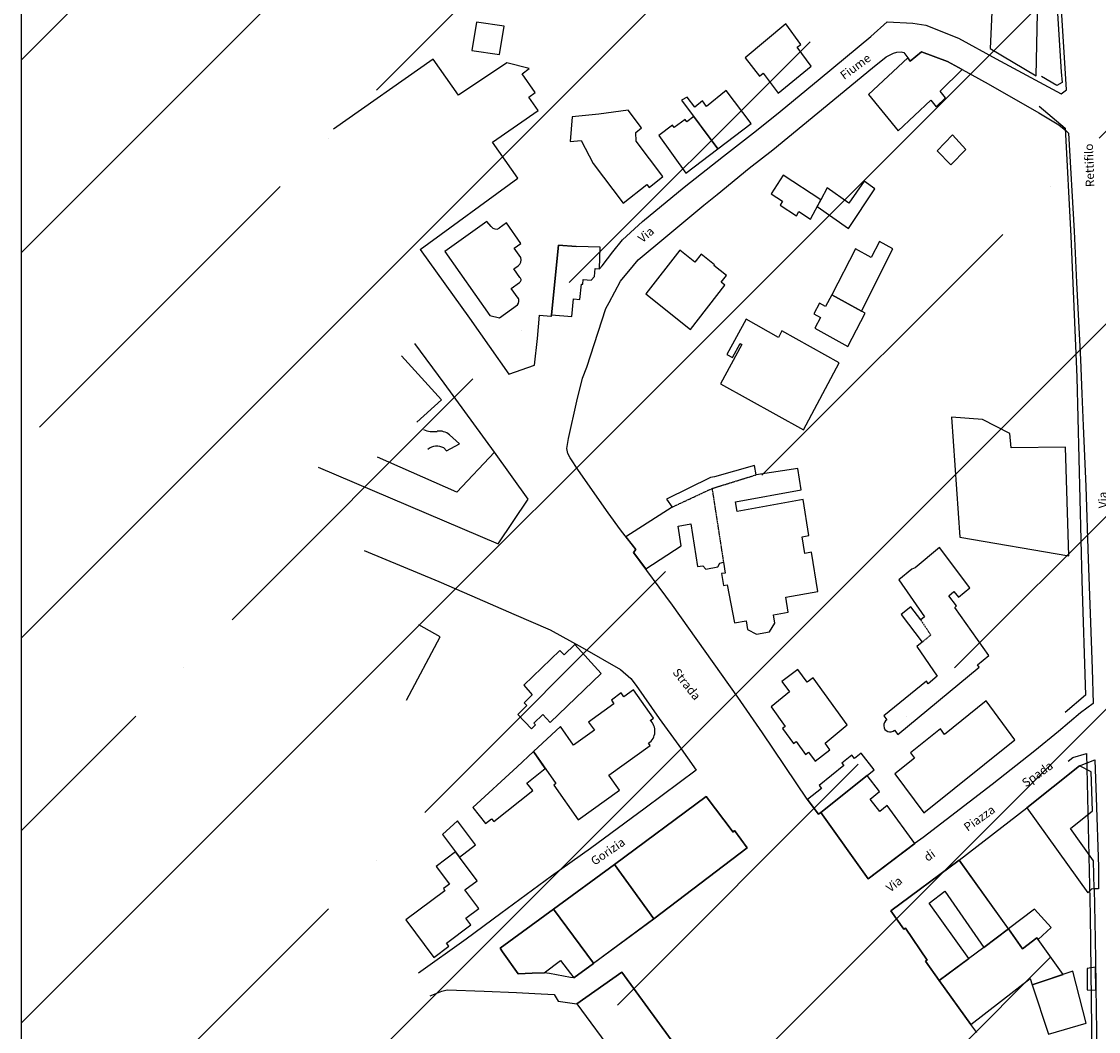
# Model space of a CAD drawing. Units: millimetres. Extents: x 345561 to 365857, y 4624187 to 4633969.
# Drawn here: x 356303 to 357150, y 4629311 to 4630105 of the extents above; entities that cross this region are included whole.
import ezdxf

# ---------------------------------------------------------------- set-up
doc = ezdxf.new("R2010")
doc.units = ezdxf.units.MM
doc.linetypes.add('DASHED', pattern=[0.75, 0.5, -0.25])
for name, color, linetype in [('G_FABBRICATI', 250, 'Continuous'), ('G_STRADE', 5, 'Continuous'), ('recettori sensibili', 84, 'Continuous'), ('T_STRADE_ACQUE', 1, 'Continuous')]:
    doc.layers.add(name, color=color, linetype=linetype)
doc.styles.add('ROMANTIC', font='romantic.ttf')

msp = doc.modelspace()

# ---------------------------------------------------------------- hatches: boundary and pattern name
at = {"layer": 'recettori sensibili'}
h = msp.add_hatch(dxfattribs=at)
h.set_pattern_fill('ANSI35', color=1, scale=33.75, style=0)
h.set_pattern_definition([(45, (-247501.31, -3179694.23), (-151.541822, 151.541822), []), (45, (-247349.77, -3179694.23), (-151.541822, 151.541822), [267.890625, -53.578125, 0, -53.578125])])
h.paths.add_polyline_path([(356303.13, 4630959.5), (357927.44, 4630959.5), (357927.44, 4628406.38), (356303.13, 4628406.38)])

# ---------------------------------------------------------------- linework, layer by layer
at = {"layer": 'G_FABBRICATI'}
for p, q in [((357101.16, 4630062.67), (357102.88, 4630144.73)), ((357067.52, 4630134.4), (357064.97, 4630084.21)), ((356661.13, 4630104.98), (356657.46, 4630082.65)), ((356682.7, 4630101.81), (356661.13, 4630104.98)), ((356679.04, 4630079.46), (356682.7, 4630101.81)), ((356904.28, 4630103.6), (356872.23, 4630076.85)), ((356916.18, 4630087.52), (356904.28, 4630103.6)), ((356657.46, 4630082.65), (356679.04, 4630079.46)), ((356913.33, 4630085.18), (356916.18, 4630087.52)), ((356924.32, 4630070.31), (356913.33, 4630085.18)), ((357011.03, 4630081.75), (357002.08, 4630074.34)), ((357031.56, 4630073.89), (357011.03, 4630081.75)), ((357064.97, 4630084.21), (357101.16, 4630062.67)), ((356627.02, 4630075.78), (356548.48, 4630020.75)), ((356646.82, 4630047.62), (356627.02, 4630075.78)), ((356684.76, 4630073.03), (356646.82, 4630047.62)), ((356702.5, 4630068.39), (356684.76, 4630073.03)), ((356872.23, 4630076.85), (356883.6, 4630062.56)), ((357000.27, 4630076.91), (356969.46, 4630048.11)), ((357002.08, 4630074.34), (357000.27, 4630076.91)), ((357043.08, 4630067.76), (357031.56, 4630073.89)), ((356696.86, 4630064.36), (356702.5, 4630068.39)), ((356707.22, 4630049.57), (356696.86, 4630064.36)), ((356883.6, 4630062.56), (356886.56, 4630064.95)), ((356886.56, 4630064.95), (356898.33, 4630049.09)), ((356898.33, 4630049.09), (356924.32, 4630070.31)), ((357025.78, 4630050.66), (357043.08, 4630067.76)), ((356702.21, 4630045.99), (356707.22, 4630049.57)), ((356709.61, 4630035.41), (356702.21, 4630045.99)), ((356826.81, 4630046.01), (356822.24, 4630043.55)), ((356832.71, 4630038.18), (356826.81, 4630046.01)), ((356857.48, 4630051.2), (356841.95, 4630038.72)), ((356876.97, 4630025.35), (356857.48, 4630051.2)), ((356969.46, 4630048.11), (356992.69, 4630019.41)), ((357029.96, 4630045.45), (357025.78, 4630050.66)), ((356822.24, 4630043.55), (356850.92, 4630005.44)), ((356838.73, 4630043), (356832.71, 4630038.18)), ((356841.95, 4630038.72), (356838.73, 4630043)), ((356992.69, 4630019.41), (357018.44, 4630043.62)), ((357018.44, 4630043.62), (357022.62, 4630038.42)), ((357022.62, 4630038.42), (357029.96, 4630045.45)), ((356673.63, 4630010.55), (356709.61, 4630035.41)), ((356736.17, 4630030.38), (356734.61, 4630011.13)), ((356757.28, 4630032.58), (356736.17, 4630030.38)), ((356780.33, 4630035.79), (356757.28, 4630032.58)), ((356790.88, 4630021.76), (356780.33, 4630035.79)), ((356831.93, 4630030.69), (356826.4, 4630026.52)), ((356850.92, 4630005.44), (356831.93, 4630030.69)), ((356786.44, 4630018.28), (356790.88, 4630021.76)), ((356815.27, 4630023.99), (356804.49, 4630015.91)), ((356816.63, 4630022.09), (356815.27, 4630023.99)), ((356825.05, 4630028.42), (356816.63, 4630022.09)), ((356826.4, 4630026.52), (356825.05, 4630028.42)), ((356850.92, 4630005.44), (356876.97, 4630025.35)), ((356734.61, 4630011.13), (356743.38, 4630011.94)), ((356743.38, 4630011.94), (356752.89, 4629993.67)), ((356786.73, 4630011.38), (356786.44, 4630018.28)), ((356804.49, 4630015.91), (356825.59, 4629986.27)), ((357035.56, 4630016.27), (357023.41, 4630003.82)), ((357045.82, 4630004.89), (357035.56, 4630016.27)), ((356693.45, 4629982.22), (356673.63, 4630010.55)), ((356807.65, 4629983.52), (356786.73, 4630011.38)), ((356825.59, 4629986.27), (356850.92, 4630005.44)), ((357023.41, 4630003.82), (357034.06, 4629992.79)), ((357034.06, 4629992.79), (357045.82, 4630004.89)), ((356752.89, 4629993.67), (356776.26, 4629962.61)), ((356616.63, 4629926.07), (356693.45, 4629982.22)), ((356796.8, 4629975.01), (356807.65, 4629983.52)), ((356902.17, 4629984.48), (356892.87, 4629969.84)), ((356931.8, 4629965.19), (356902.17, 4629984.48)), ((356965.85, 4629979.83), (356953.83, 4629962.7)), ((356974.46, 4629973.74), (356965.85, 4629979.83)), ((356776.26, 4629962.61), (356795.08, 4629977.3)), ((356795.08, 4629977.3), (356796.8, 4629975.01)), ((356892.87, 4629969.84), (356901.69, 4629964.11)), ((356936.85, 4629974.68), (356931.8, 4629965.19)), ((356953.83, 4629962.7), (356936.85, 4629974.68)), ((356953.55, 4629942.76), (356974.46, 4629973.74)), ((356901.69, 4629964.11), (356899.8, 4629961.06)), ((356899.8, 4629961.06), (356912.63, 4629952.72)), ((356923.72, 4629950.05), (356931.8, 4629965.19)), ((356931.8, 4629965.19), (356929.06, 4629960.04)), ((356912.63, 4629952.72), (356914.63, 4629955.97)), ((356914.63, 4629955.97), (356923.72, 4629950.05)), ((356929.06, 4629960.04), (356953.55, 4629942.76)), ((356669.11, 4629948.23), (356636.04, 4629924.64)), ((356672.54, 4629944.19), (356669.11, 4629948.23)), ((356684.62, 4629947.06), (356678.86, 4629942.93)), ((356695.97, 4629930.98), (356684.62, 4629947.06)), ((356690.72, 4629927.21), (356695.97, 4629930.98)), ((356695.97, 4629919.76), (356690.72, 4629927.21)), ((356720.02, 4629874.72), (356725.62, 4629929.63)), ((356725.62, 4629929.63), (356720.02, 4629874.72)), ((356725.62, 4629929.63), (356739.49, 4629928.43)), ((356739.49, 4629928.43), (356725.62, 4629929.63)), ((356758.31, 4629928), (356739.49, 4629928.43)), ((356757.64, 4629910.83), (356758.31, 4629928)), ((356978.06, 4629932.54), (356971.47, 4629919.75)), ((356988.43, 4629926.75), (356978.06, 4629932.54)), ((356636.04, 4629924.64), (356671.61, 4629874.26)), ((356821, 4629925.66), (356794.12, 4629891.2)), ((356832.89, 4629916.14), (356821, 4629925.66)), ((356837.87, 4629922.56), (356832.89, 4629916.14)), ((356848.31, 4629914.2), (356837.87, 4629922.56)), ((356959.21, 4629926.57), (356940.43, 4629890.6)), ((356971.47, 4629919.75), (356959.21, 4629926.57)), ((356963.74, 4629877.64), (356988.43, 4629926.75)), ((356690.36, 4629910.87), (356693.68, 4629913.25)), ((356695.18, 4629904.03), (356690.36, 4629910.87)), ((356753.81, 4629904.96), (356754.4, 4629911.1)), ((356754.4, 4629911.1), (356757.64, 4629910.83)), ((356847.79, 4629913.52), (356848.31, 4629914.2)), ((356857.63, 4629905.63), (356847.79, 4629913.52)), ((356744.6, 4629898.89), (356744.94, 4629902.41)), ((356744.94, 4629902.41), (356751.11, 4629901.91)), ((356751.11, 4629901.91), (356753.81, 4629904.96)), ((356853.53, 4629900.32), (356857.63, 4629905.63)), ((356688.35, 4629895.54), (356694.93, 4629900.26)), ((356693.68, 4629887.98), (356688.35, 4629895.54)), ((356742.37, 4629886.89), (356743.53, 4629898.98)), ((356743.53, 4629898.98), (356744.6, 4629898.89)), ((356829.24, 4629863.1), (356856.35, 4629898.06)), ((356856.35, 4629898.06), (356853.53, 4629900.32)), ((356736.1, 4629873.39), (356737.44, 4629887.29)), ((356737.44, 4629887.29), (356742.37, 4629886.89)), ((356794.12, 4629891.2), (356829.24, 4629863.1)), ((356940.43, 4629890.6), (356935.51, 4629881.25)), ((356940.43, 4629890.6), (356963.74, 4629877.64)), ((356966.76, 4629875.96), (356940.43, 4629890.6)), ((356679.01, 4629872.39), (356693.36, 4629882.65)), ((356930.82, 4629883.85), (356926.41, 4629875.51)), ((356935.51, 4629881.25), (356930.82, 4629883.85)), ((356671.61, 4629874.26), (356679.01, 4629872.39)), ((356720.02, 4629874.72), (356736.1, 4629873.39)), ((356873.12, 4629871.44), (356858.06, 4629843.5)), ((356898.57, 4629856.97), (356873.12, 4629871.44)), ((356926.41, 4629875.51), (356931.54, 4629872.66)), ((356931.54, 4629872.66), (356927.06, 4629864.2)), ((356953.05, 4629849.76), (356966.76, 4629875.96)), ((356901.3, 4629862.07), (356898.57, 4629856.97)), ((356946.36, 4629837.06), (356901.3, 4629862.07)), ((356927.06, 4629864.2), (356953.05, 4629849.76)), ((356869.84, 4629851.49), (356853.06, 4629820.43)), ((356862.37, 4629841.12), (356868.4, 4629852.29)), ((356868.4, 4629852.29), (356869.84, 4629851.49)), ((356633.44, 4629807.83), (356602.02, 4629842.41)), ((356858.06, 4629843.5), (356862.37, 4629841.12)), ((356918.31, 4629784.27), (356946.36, 4629837.06)), ((356853.06, 4629820.43), (356918.31, 4629784.27)), ((356614.06, 4629790.42), (356633.44, 4629807.83)), ((356614.06, 4629790.42), (356633.44, 4629807.83)), ((357059.08, 4629792.29), (357034.66, 4629794.26)), ((357034.66, 4629794.26), (357041.17, 4629699.92)), ((357080.63, 4629781.42), (357059.08, 4629792.29)), ((356647.55, 4629773.26), (356639.72, 4629780.29)), ((357081.59, 4629770.06), (357080.63, 4629781.42)), ((356635.26, 4629770.04), (356637.39, 4629767.7)), ((356637.39, 4629767.7), (356647.55, 4629773.26)), ((356675.3, 4629766.8), (356645.61, 4629735.28)), ((356701.68, 4629729.7), (356675.3, 4629766.8)), ((357124.36, 4629770.62), (357081.59, 4629770.06)), ((357127.06, 4629685.18), (357124.36, 4629770.62)), ((356645.61, 4629735.28), (356583.24, 4629762.82)), ((356536.42, 4629754.92), (356678.11, 4629694.61)), ((356879.82, 4629756.12), (356848.13, 4629747.22)), ((356880.98, 4629748.89), (356879.82, 4629756.12)), ((356913.69, 4629753.96), (356880.98, 4629748.89)), ((356916.41, 4629737.03), (356913.69, 4629753.96)), ((356845.16, 4629746.71), (356810.39, 4629729.7)), ((356848.13, 4629747.22), (356845.16, 4629746.71)), ((356864.78, 4629727.51), (356916.41, 4629737.03)), ((356678.11, 4629694.61), (356701.68, 4629729.7)), ((356810.39, 4629729.7), (356814.94, 4629723.46)), ((356865.98, 4629719.96), (356864.78, 4629727.51)), ((356917.95, 4629729.54), (356865.98, 4629719.96)), ((356922.52, 4629701.09), (356917.95, 4629729.54)), ((356814.94, 4629723.46), (356778.54, 4629700.05)), ((356819.6, 4629708.52), (356829.61, 4629710.32)), ((356822.08, 4629693), (356819.6, 4629708.52)), ((356829.61, 4629710.32), (356834.98, 4629676.67)), ((356778.54, 4629700.05), (356786.24, 4629690.04)), ((356917.19, 4629700.11), (356922.52, 4629701.09)), ((356919.29, 4629686.98), (356917.19, 4629700.11)), ((357041.17, 4629699.92), (357127.06, 4629685.18)), ((356786.24, 4629690.04), (356784.54, 4629687.79)), ((356794.12, 4629674.87), (356822.08, 4629693)), ((357025.32, 4629691.59), (357006.14, 4629675.64)), ((357049.11, 4629660.06), (357025.32, 4629691.59)), ((356784.54, 4629687.79), (356794.12, 4629674.87)), ((356924.65, 4629687.97), (356919.29, 4629686.98)), ((356929.57, 4629657.23), (356924.65, 4629687.97)), ((356834.98, 4629676.67), (356839.01, 4629677.39)), ((356839.01, 4629677.39), (356841.41, 4629674.67)), ((356841.41, 4629674.67), (356850.92, 4629676.39)), ((356850.92, 4629676.39), (356852.34, 4629679.52)), ((356852.34, 4629679.52), (356855.29, 4629680.05)), ((356855.29, 4629680.05), (356856.62, 4629671.65)), ((357003.52, 4629674.79), (356993.22, 4629666.28)), ((357006.14, 4629675.64), (357003.52, 4629674.79)), ((356856.62, 4629671.65), (356853.84, 4629671.15)), ((356853.84, 4629671.15), (356855.32, 4629661.86)), ((356993.22, 4629666.28), (357013.5, 4629637.26)), ((356855.32, 4629661.86), (356858.23, 4629662.39)), ((356858.23, 4629662.39), (356863.84, 4629632.45)), ((356904.41, 4629652.6), (356929.57, 4629657.23)), ((357032.59, 4629653.78), (357036.61, 4629657.13)), ((357036.61, 4629657.13), (357040.09, 4629652.52)), ((357040.09, 4629652.52), (357049.11, 4629660.06)), ((356906.29, 4629640.81), (356904.41, 4629652.6)), ((357038.65, 4629645.74), (357032.59, 4629653.78)), ((356894.64, 4629638.69), (356906.29, 4629640.81)), ((357002.6, 4629645.12), (356995.12, 4629638.96)), ((356995.12, 4629638.96), (357011.61, 4629617.19)), ((357010.46, 4629634.75), (357002.6, 4629645.12)), ((357037.31, 4629644.62), (357038.65, 4629645.74)), ((357064.08, 4629606.82), (357037.31, 4629644.62)), ((356632.41, 4629621.54), (356615.58, 4629630.93)), ((356863.84, 4629632.45), (356873.12, 4629634.12)), ((356873.12, 4629634.12), (356874.2, 4629627.33)), ((356891.45, 4629625.41), (356895.66, 4629632.3)), ((356895.66, 4629632.3), (356894.64, 4629638.69)), ((357013.5, 4629637.26), (357010.46, 4629634.75)), ((356874.2, 4629627.33), (356881.36, 4629623.58)), ((356881.36, 4629623.58), (356891.45, 4629625.41)), ((356605.86, 4629571.59), (356632.41, 4629621.54)), ((356738.46, 4629615.35), (356730, 4629607.2)), ((356758.96, 4629592.57), (356738.46, 4629615.35)), ((357011.61, 4629617.19), (357007.45, 4629613.75)), ((357007.45, 4629613.75), (357023.5, 4629590.4)), ((356726.65, 4629610.71), (356698.3, 4629583.46)), ((356730, 4629607.2), (356726.65, 4629610.71)), ((357055.12, 4629599.32), (357064.08, 4629606.82)), ((356992.33, 4629544.74), (357056.46, 4629597.54)), ((357056.46, 4629597.54), (357055.12, 4629599.32)), ((356719.02, 4629554.11), (356758.96, 4629592.57)), ((356913.81, 4629595.87), (356901.28, 4629586.29)), ((356921.21, 4629585.66), (356913.81, 4629595.87)), ((356925.75, 4629589.14), (356921.21, 4629585.66)), ((356952.57, 4629552.09), (356925.75, 4629589.14)), ((357023.5, 4629590.4), (357016.42, 4629584.57)), ((356698.3, 4629583.46), (356704.88, 4629575.78)), ((356784.54, 4629579.78), (356777, 4629574.33)), ((356800.22, 4629557.49), (356784.54, 4629579.78)), ((356901.28, 4629586.29), (356907.26, 4629578.06)), ((357014.97, 4629586.49), (356981.55, 4629559.18)), ((357016.42, 4629584.57), (357014.97, 4629586.49)), ((356704.88, 4629575.78), (356698.48, 4629569.63)), ((356774.91, 4629577.29), (356767.11, 4629571.66)), ((356767.11, 4629571.66), (356769.14, 4629568.78)), ((356777, 4629574.33), (356774.91, 4629577.29)), ((356907.26, 4629578.06), (356892.92, 4629566.35)), ((356700.66, 4629567.35), (356693.4, 4629560.39)), ((356698.48, 4629569.63), (356700.66, 4629567.35)), ((356769.14, 4629568.78), (356749.2, 4629554.4)), ((356892.92, 4629566.35), (356903.81, 4629550.88)), ((357062.01, 4629571.15), (357029.2, 4629544.7)), ((357084.47, 4629540.53), (357062.01, 4629571.15)), ((356693.4, 4629560.39), (356704.16, 4629549.1)), ((356706.1, 4629553.57), (356713.11, 4629560.31)), ((356713.11, 4629560.31), (356719.02, 4629554.11)), ((356749.2, 4629554.4), (356753.74, 4629547.95)), ((356797.7, 4629555.67), (356800.22, 4629557.49)), ((356981.55, 4629559.18), (356983.81, 4629556.2)), ((356704.16, 4629549.1), (356707.4, 4629552.2)), ((356727.05, 4629550.78), (356705.89, 4629531.12)), ((356707.4, 4629552.2), (356706.1, 4629553.57)), ((356737.35, 4629536.16), (356727.05, 4629550.78)), ((356753.74, 4629547.95), (356737.35, 4629536.16)), ((356903.81, 4629550.88), (356901.73, 4629549.3)), ((356901.73, 4629549.3), (356910.29, 4629537.5)), ((356935.23, 4629537.83), (356952.57, 4629552.09)), ((356989.88, 4629547.96), (356992.33, 4629544.74)), ((357026.04, 4629548.99), (357002.33, 4629530.08)), ((357029.2, 4629544.7), (357026.04, 4629548.99)), ((356797.64, 4629535.99), (356796.39, 4629537.78)), ((356910.29, 4629537.5), (356912.35, 4629539.07)), ((356912.35, 4629539.07), (356919.69, 4629528.93)), ((356939.07, 4629532.52), (356935.23, 4629537.83)), ((357012.78, 4629482.95), (357084.47, 4629540.53)), ((356705.89, 4629531.12), (356692.97, 4629519.13)), ((356705.89, 4629531.12), (356723.52, 4629506.09)), ((356715.14, 4629517.99), (356705.89, 4629531.12)), ((356765.21, 4629512.58), (356797.64, 4629535.99)), ((356919.69, 4629528.93), (356922.06, 4629530.74)), ((356922.06, 4629530.74), (356927.3, 4629523.51)), ((356927.3, 4629523.51), (356939.07, 4629532.52)), ((356963.71, 4629530.05), (356958.29, 4629525.66)), ((356973.75, 4629516.9), (356963.71, 4629530.05)), ((357002.33, 4629530.08), (357005.44, 4629525.87)), ((356956.31, 4629528.25), (356948.52, 4629521.94)), ((356948.52, 4629521.94), (356949.91, 4629520.13)), ((356958.29, 4629525.66), (356956.31, 4629528.25)), ((357005.44, 4629525.87), (356990.09, 4629513.7)), ((356692.97, 4629519.13), (356658.09, 4629487.3)), ((356700.67, 4629506.36), (356715.14, 4629517.99)), ((356773.47, 4629500.84), (356765.21, 4629512.58)), ((356949.91, 4629520.13), (356930.55, 4629504.51)), ((356968.29, 4629512.47), (356931.97, 4629483.16)), ((356931.97, 4629483.16), (356968.29, 4629512.47)), ((356968.29, 4629512.47), (356973.75, 4629516.9)), ((356978.03, 4629499.7), (356968.29, 4629512.47)), ((356990.09, 4629513.7), (357012.78, 4629482.95)), ((357135.36, 4629519.84), (357093.8, 4629486.9)), ((357144.59, 4629515.15), (357135.36, 4629519.84)), ((357145.6, 4629484.67), (357144.59, 4629515.15)), ((356705.23, 4629500.62), (356700.67, 4629506.36)), ((356723.52, 4629506.09), (356721.77, 4629504.83)), ((356721.77, 4629504.83), (356741, 4629477.49)), ((356930.55, 4629504.51), (356932.32, 4629502.18)), ((356674.61, 4629476.07), (356705.23, 4629500.62)), ((356741, 4629477.49), (356773.47, 4629500.84)), ((356841.68, 4629495.91), (356769.56, 4629442.41)), ((356862.81, 4629467.89), (356841.68, 4629495.91)), ((356932.32, 4629502.18), (356921.48, 4629493.47)), ((356970.79, 4629493.83), (356978.03, 4629499.7)), ((356658.09, 4629487.3), (356668, 4629474.5)), ((356921.48, 4629493.47), (356930.12, 4629481.83)), ((356978.23, 4629484.09), (356970.79, 4629493.83)), ((356984, 4629488.78), (356978.23, 4629484.09)), ((357005.86, 4629458.83), (356984, 4629488.78)), ((357093.8, 4629486.9), (357141.78, 4629419.94)), ((356668, 4629474.5), (356672.8, 4629478.34)), ((356672.8, 4629478.34), (356674.61, 4629476.07)), ((356930.12, 4629481.83), (356931.97, 4629483.16)), ((356931.97, 4629483.16), (356969.22, 4629431.03)), ((357128.25, 4629470.64), (357145.6, 4629484.67)), ((356646.12, 4629476.74), (356634.37, 4629465.89)), ((356660.27, 4629457.76), (356646.12, 4629476.74)), ((357146.48, 4629445.15), (357128.25, 4629470.64)), ((356634.37, 4629465.89), (356647.55, 4629448.21)), ((356863.96, 4629469.01), (356862.81, 4629467.89)), ((356873.97, 4629455.57), (356863.96, 4629469.01)), ((356647.55, 4629448.21), (356660.27, 4629457.76)), ((356800.62, 4629399.72), (356873.97, 4629455.57)), ((356969.22, 4629431.03), (357005.86, 4629458.83)), ((356644.58, 4629452.19), (356629.38, 4629440.8)), ((356647.55, 4629448.21), (356644.58, 4629452.19)), ((356661.45, 4629429.55), (356647.55, 4629448.21)), ((357040.75, 4629445.82), (356986.85, 4629405.93)), ((357040.75, 4629445.82), (357090.64, 4629376.08)), ((357079.46, 4629391.73), (357040.75, 4629445.82)), ((357146.88, 4629423.23), (357146.48, 4629445.15)), ((356629.38, 4629440.8), (356639.69, 4629426.96)), ((356769.56, 4629442.41), (356721.7, 4629407.23)), ((356769.56, 4629442.41), (356800.62, 4629399.72)), ((356800.62, 4629399.72), (356769.56, 4629442.41)), ((356651.95, 4629422.42), (356661.45, 4629429.55)), ((356636.22, 4629421.74), (356605.49, 4629398.73)), ((356639.69, 4629426.96), (356634.97, 4629423.42)), ((356634.97, 4629423.42), (356636.22, 4629421.74)), ((356662.8, 4629407.84), (356651.95, 4629422.42)), ((357017.15, 4629412.06), (357029.48, 4629421.27)), ((357029.48, 4629421.27), (357060.09, 4629377.16)), ((357141.78, 4629419.94), (357145.4, 4629423.42)), ((357145.4, 4629423.42), (357146.88, 4629423.23)), ((357048.25, 4629368.3), (357017.15, 4629412.06)), ((356652.56, 4629400.16), (356662.8, 4629407.84)), ((356721.7, 4629407.23), (356679.65, 4629376.61)), ((356721.7, 4629407.23), (356753.13, 4629364.61)), ((356753.13, 4629364.61), (356721.7, 4629407.23)), ((356986.85, 4629405.93), (356997.11, 4629391.54)), ((357099.93, 4629407.24), (357079.46, 4629391.73)), ((357113.01, 4629392.88), (357099.93, 4629407.24)), ((356605.49, 4629398.73), (356627.4, 4629369.32)), ((356637.54, 4629380.52), (356656.57, 4629394.78)), ((356656.57, 4629394.78), (356652.56, 4629400.16)), ((356753.13, 4629364.61), (356800.62, 4629399.72)), ((356997.11, 4629391.54), (356998.45, 4629392.34)), ((356998.45, 4629392.34), (357015.65, 4629367.02)), ((357060.09, 4629377.16), (357079.46, 4629391.73)), ((357079.46, 4629391.73), (357060.09, 4629377.16)), ((357079.46, 4629391.73), (357090.64, 4629376.08)), ((357090.64, 4629376.08), (357079.46, 4629391.73)), ((357102.8, 4629383.37), (357113.01, 4629392.88)), ((356627.4, 4629369.32), (356639.26, 4629378.2)), ((356639.26, 4629378.2), (356637.54, 4629380.52)), ((356679.65, 4629376.61), (356681.56, 4629373.61)), ((357060.09, 4629377.16), (357025.07, 4629351.03)), ((357090.64, 4629376.08), (357101.79, 4629384.79)), ((357101.79, 4629384.79), (357090.64, 4629376.08)), ((357101.79, 4629384.79), (357102.8, 4629383.37)), ((357102.8, 4629383.37), (357101.79, 4629384.79)), ((357122.41, 4629355.87), (357102.8, 4629383.37)), ((356681.56, 4629373.61), (356693.85, 4629356.29)), ((357025.07, 4629351.03), (357048.25, 4629368.3)), ((356714.16, 4629357.15), (356727.01, 4629366.75)), ((356727.01, 4629366.75), (356737.53, 4629353.32)), ((356737.53, 4629353.32), (356753.06, 4629364.56)), ((356753.06, 4629364.56), (356753.13, 4629364.61)), ((357015.65, 4629367.02), (357014.22, 4629366.22)), ((357014.22, 4629366.22), (357025.07, 4629351.03)), ((357141.35, 4629360.51), (357141.29, 4629343.63)), ((357148.02, 4629361.67), (357141.35, 4629360.51)), ((357148.2, 4629343.62), (357148.02, 4629361.67)), ((356693.85, 4629356.29), (356704.73, 4629356.96)), ((356704.73, 4629356.96), (356714.16, 4629357.15)), ((356775.34, 4629357.58), (356740.05, 4629332.82)), ((356861.47, 4629239.89), (356775.34, 4629357.58)), ((357025.07, 4629351.03), (357049.83, 4629316.58)), ((357049.83, 4629316.58), (357096.55, 4629352.7)), ((357096.55, 4629352.7), (357098.23, 4629347.59)), ((357130.1, 4629358.52), (357098.23, 4629347.59)), ((357098.23, 4629347.59), (357122.41, 4629355.87)), ((357140.49, 4629317.53), (357130.1, 4629358.52)), ((357098.23, 4629347.59), (357110.87, 4629308.97)), ((357141.29, 4629343.63), (357148.2, 4629343.62)), ((356740.05, 4629332.82), (356826.88, 4629214.5)), ((357110.87, 4629308.97), (357140.49, 4629317.53))]:
    msp.add_line(p, q, dxfattribs=at)
at = {"layer": 'G_FABBRICATI', "color": 3, "linetype": 'DASHED'}
for p, q in [((356846.28, 4629738.14), (356880.98, 4629748.89)), ((356814.94, 4629723.46), (356846.28, 4629738.14)), ((356846.28, 4629738.14), (356855.29, 4629680.05)), ((357010.46, 4629634.75), (357018.35, 4629622.89)), ((357018.35, 4629622.89), (357011.61, 4629617.19))]:
    msp.add_line(p, q, dxfattribs=at)
at = {"layer": 'G_FABBRICATI'}
for centre, major_axis, ratio, start_param, end_param in [((356676.38, 4629946.75), (-3.22, -3.3), 0.985193, 6.069341, 7.634319), ((356690.35, 4629918.03), (4.12, 4.24), 0.985109, 4.523424, 5.775736), ((356693.82, 4629902.21), (-1.59, -1.63), 0.985064, 1.292688, 3.273777), ((356690.08, 4629885.47), (-3.06, -3.15), 0.98531, 1.631713, 2.949859), ((356627.25, 4629801.16), (-12.93, -13.14), 0.987432, 0.341784, 0.932558), ((356631.82, 4629771.61), (-8.23, -8.37), 0.98732, 3.18043, 4.085091), ((356629.71, 4629760.34), (-7.85, -7.98), 0.987377, 3.401846, 4.605532), ((356790.05, 4629547.14), (-7.99, -8.21), 0.984786, 1.369779, 3.182954), ((356986.47, 4629551.79), (-3.57, -3.79), 0.98347, 4.443824, 7.768802)]:
    msp.add_ellipse(centre, major_axis=major_axis, ratio=ratio, start_param=start_param, end_param=end_param, dxfattribs=at)
at = {"layer": 'G_STRADE'}
for p, q in [((357113.57, 4630188.9), (357120.86, 4630065.85)), ((357125.07, 4630051.86), (357121.02, 4630119.05)), ((356971.1, 4630093.8), (356984.09, 4630105.16)), ((356984.09, 4630105.16), (357004.14, 4630104.21)), ((357004.14, 4630104.21), (357014.52, 4630102.66)), ((357014.52, 4630102.66), (357040.15, 4630092.29)), ((356931.41, 4630060.72), (356971.1, 4630093.8)), ((357040.15, 4630092.29), (357069.8, 4630076.06)), ((356983.21, 4630077.61), (356989.03, 4630080.49)), ((356989.03, 4630080.49), (356991.74, 4630081.36)), ((356991.74, 4630081.36), (356995.11, 4630081.61)), ((356995.11, 4630081.61), (356997.23, 4630081.12)), ((356997.23, 4630081.12), (357000.27, 4630076.91)), ((357002.08, 4630074.34), (357011.03, 4630081.75)), ((357011.03, 4630081.75), (357031.56, 4630073.89)), ((356972.46, 4630068.98), (356983.21, 4630077.61)), ((357000.27, 4630076.91), (357002.08, 4630074.34)), ((357031.56, 4630073.89), (357043.08, 4630067.76)), ((357069.8, 4630076.06), (357120.99, 4630048.66)), ((356929.62, 4630033.68), (356972.46, 4630068.98)), ((357043.08, 4630067.76), (357063.58, 4630056.47)), ((357120.86, 4630065.85), (357121.78, 4630057.45)), ((356899.76, 4630034.73), (356931.41, 4630060.72)), ((357063.58, 4630056.47), (357103.46, 4630033.77)), ((357117.49, 4630055.06), (357105.39, 4630062.21)), ((357121.78, 4630057.45), (357117.49, 4630055.06)), ((357120.99, 4630048.66), (357125.07, 4630051.86)), ((357103.57, 4630038.98), (357124.13, 4630021.59)), ((356881.29, 4630019.62), (356899.76, 4630034.73)), ((356894.22, 4630004.55), (356929.62, 4630033.68)), ((357103.46, 4630033.77), (357119.15, 4630024.09)), ((357119.15, 4630024.09), (357124.51, 4630019.86)), ((357124.13, 4630021.59), (357128.64, 4629936.65)), ((356855.42, 4629999.45), (356881.29, 4630019.62)), ((357124.51, 4630019.86), (357126.79, 4630017.74)), ((357126.79, 4630017.74), (357131.1, 4629940.68)), ((356875.57, 4629990.2), (356894.22, 4630004.55)), ((356824.27, 4629975.26), (356855.42, 4629999.45)), ((356850.22, 4629969.44), (356875.57, 4629990.2)), ((356791.58, 4629948.14), (356824.27, 4629975.26)), ((356839.88, 4629960.92), (356850.22, 4629969.44)), ((356810.05, 4629936.14), (356839.88, 4629960.92)), ((356775.9, 4629933.72), (356791.58, 4629948.14)), ((356788.15, 4629917.96), (356810.05, 4629936.14)), ((357128.64, 4629936.65), (357133.32, 4629825.83)), ((357131.1, 4629940.68), (357133.09, 4629900.12)), ((356768.22, 4629924.18), (356775.9, 4629933.72)), ((356616.63, 4629926.07), (356655.55, 4629872.03)), ((356759.79, 4629913.24), (356768.22, 4629924.18)), ((356753.81, 4629904.96), (356754.4, 4629911.1)), ((356754.4, 4629911.1), (356757.64, 4629910.83)), ((356757.64, 4629910.83), (356759.79, 4629913.24)), ((356774.24, 4629901.3), (356784.5, 4629913.67)), ((356784.5, 4629913.67), (356788.15, 4629917.96)), ((356744.6, 4629898.89), (356744.94, 4629902.41)), ((356744.94, 4629902.41), (356751.11, 4629901.91)), ((356751.11, 4629901.91), (356753.81, 4629904.96)), ((356742.37, 4629886.89), (356743.53, 4629898.98)), ((356743.53, 4629898.98), (356744.6, 4629898.89)), ((356765.26, 4629884.33), (356774.24, 4629901.3)), ((357133.09, 4629900.12), (357136.06, 4629839.48)), ((356736.1, 4629873.39), (356737.44, 4629887.29)), ((356737.44, 4629887.29), (356742.37, 4629886.89)), ((356756.74, 4629861.07), (356762.81, 4629879.73)), ((356762.81, 4629879.73), (356765.26, 4629884.33)), ((356655.55, 4629872.03), (356686.52, 4629828.04)), ((356709.01, 4629856.17), (356710.51, 4629874.43)), ((356710.51, 4629874.43), (356719.47, 4629873.76)), ((356719.47, 4629873.76), (356719.92, 4629873.75)), ((356719.92, 4629873.75), (356720.02, 4629874.72)), ((356720.02, 4629874.72), (356736.1, 4629873.39)), ((356747.9, 4629833.64), (356756.74, 4629861.07)), ((356635.52, 4629820.91), (356612.41, 4629852.13)), ((356706.52, 4629835.22), (356709.01, 4629856.17)), ((356686.52, 4629828.04), (356706.52, 4629835.22)), ((357136.06, 4629839.48), (357137.24, 4629812.67)), ((356744.49, 4629824.79), (356747.9, 4629833.64)), ((357133.32, 4629825.83), (357137.22, 4629665.75)), ((356675.3, 4629766.8), (356635.52, 4629820.91)), ((356740.03, 4629806.77), (356744.49, 4629824.79)), ((357137.24, 4629812.67), (357138.18, 4629787.36)), ((356733.42, 4629777.33), (356740.03, 4629806.77)), ((357138.18, 4629787.36), (357140.27, 4629739.63)), ((356732.09, 4629769.53), (356733.42, 4629777.33)), ((356701.68, 4629729.7), (356675.3, 4629766.8)), ((356732.8, 4629765.61), (356732.09, 4629769.53)), ((356734.76, 4629762.19), (356732.8, 4629765.61)), ((356741.37, 4629752.38), (356734.76, 4629762.19)), ((356536.42, 4629754.92), (356678.11, 4629694.61)), ((356764.57, 4629719.06), (356741.37, 4629752.38)), ((357140.27, 4629739.63), (357142.2, 4629682.6)), ((356678.11, 4629694.61), (356701.68, 4629729.7)), ((356774.31, 4629705.56), (356764.57, 4629719.06)), ((356786.24, 4629690.04), (356774.31, 4629705.56)), ((356784.54, 4629687.79), (356786.24, 4629690.04)), ((356572.74, 4629689.38), (356631.51, 4629665.02)), ((356815.24, 4629646.35), (356784.54, 4629687.79)), ((357142.2, 4629682.6), (357143.83, 4629639.87)), ((356631.51, 4629665.02), (356657.3, 4629653.71)), ((357137.22, 4629665.75), (357140.06, 4629575.5)), ((356657.3, 4629653.71), (356690.42, 4629639.27)), ((356690.42, 4629639.27), (356718.88, 4629626.92)), ((356866.55, 4629574.08), (356815.24, 4629646.35)), ((357143.83, 4629639.87), (357145.27, 4629596.3)), ((356718.88, 4629626.92), (356744.25, 4629612.95)), ((356744.25, 4629612.95), (356774.34, 4629595.75)), ((356774.34, 4629595.75), (356782.31, 4629588.6)), ((356782.31, 4629588.6), (356786.52, 4629583.24)), ((357145.27, 4629596.3), (357146.05, 4629568.97)), ((356786.52, 4629583.24), (356804.62, 4629557.1)), ((356886.02, 4629546.01), (356866.55, 4629574.08)), ((357140.06, 4629575.5), (357124.19, 4629561.82)), ((357146.05, 4629568.97), (357136.16, 4629561.59)), ((356804.62, 4629557.1), (356820.2, 4629535.99)), ((357136.16, 4629561.59), (357118.71, 4629546.96)), ((356921.23, 4629493.81), (356886.02, 4629546.01)), ((357118.71, 4629546.96), (357100.22, 4629531.86)), ((356820.2, 4629535.99), (356833.92, 4629516.63)), ((357100.22, 4629531.86), (357066.72, 4629505.39)), ((357130.13, 4629526.52), (357140.95, 4629529.59)), ((357140.95, 4629529.59), (357143.79, 4629402.86)), ((357126.35, 4629523.66), (357130.13, 4629526.52)), ((357135.36, 4629519.84), (357147.41, 4629524.8)), ((357147.41, 4629524.8), (357148.47, 4629495.17)), ((356833.92, 4629516.63), (356793.66, 4629486.66)), ((357093.8, 4629486.9), (357135.36, 4629519.84)), ((357066.72, 4629505.39), (357012.45, 4629463.62)), ((356769.56, 4629442.41), (356841.68, 4629495.91)), ((356841.68, 4629495.91), (356862.81, 4629467.89)), ((357148.47, 4629495.17), (357150.24, 4629440.4)), ((356793.66, 4629486.66), (356750.64, 4629455.05)), ((356930.12, 4629481.83), (356921.23, 4629493.81)), ((357040.75, 4629445.82), (357093.8, 4629486.9)), ((356931.97, 4629483.16), (356930.12, 4629481.83)), ((356969.22, 4629431.03), (356931.97, 4629483.16)), ((356862.81, 4629467.89), (356863.96, 4629469.01)), ((356863.96, 4629469.01), (356873.97, 4629455.57)), ((357012.45, 4629463.62), (357006.12, 4629459.02)), ((356750.64, 4629455.05), (356719.95, 4629433.1)), ((356873.97, 4629455.57), (356800.62, 4629399.72)), ((357006.12, 4629459.02), (356969.22, 4629431.03)), ((356986.85, 4629405.93), (357040.75, 4629445.82)), ((356721.7, 4629407.23), (356769.56, 4629442.41)), ((357150.24, 4629440.4), (357150.22, 4629423.21)), ((356719.95, 4629433.1), (356680.26, 4629403.75)), ((357150.22, 4629423.21), (357146.88, 4629423.23)), ((357146.88, 4629423.23), (357147.67, 4629383.84)), ((356680.26, 4629403.75), (356652.77, 4629383.52)), ((356679.65, 4629376.61), (356721.7, 4629407.23)), ((356997.11, 4629391.54), (356986.85, 4629405.93)), ((357143.79, 4629402.86), (357145.24, 4629271.64)), ((356800.62, 4629399.72), (356753.06, 4629364.56)), ((356998.45, 4629392.34), (356997.11, 4629391.54)), ((357015.65, 4629367.02), (356998.45, 4629392.34)), ((356652.77, 4629383.52), (356615.41, 4629356.96)), ((356681.56, 4629373.61), (356679.65, 4629376.61)), ((357147.67, 4629383.84), (357147.97, 4629367.09)), ((356693.85, 4629356.29), (356681.56, 4629373.61)), ((356753.06, 4629364.56), (356737.53, 4629353.32)), ((357014.22, 4629366.22), (357015.65, 4629367.02)), ((357025.07, 4629351.03), (357014.22, 4629366.22)), ((357147.97, 4629367.09), (357148.34, 4629327.29)), ((356704.73, 4629356.96), (356693.85, 4629356.29)), ((356714.16, 4629357.15), (356704.73, 4629356.96)), ((356718.43, 4629356.64), (356714.16, 4629357.15)), ((356723.89, 4629355.55), (356718.43, 4629356.64)), ((356735.02, 4629353.42), (356723.89, 4629355.55)), ((356737.53, 4629353.32), (356735.02, 4629353.42)), ((356740.05, 4629332.82), (356775.34, 4629357.58)), ((356775.34, 4629357.58), (356861.47, 4629239.89)), ((357049.83, 4629316.58), (357025.07, 4629351.03)), ((356624.54, 4629339.14), (356633.86, 4629342.76)), ((356633.86, 4629342.76), (356638.01, 4629343.63)), ((356638.01, 4629343.63), (356666.92, 4629342.77)), ((356666.92, 4629342.77), (356692.42, 4629341.67)), ((356692.42, 4629341.67), (356707.02, 4629340.8)), ((356707.02, 4629340.8), (356722.17, 4629340.1)), ((356722.17, 4629340.1), (356725.26, 4629334.77)), ((356725.26, 4629334.77), (356740.05, 4629332.82)), ((357148.34, 4629327.29), (357148.94, 4629296.79)), ((357054.58, 4629310.3), (357049.83, 4629316.58))]:
    msp.add_line(p, q, dxfattribs=at)
at = {"layer": 'recettori sensibili', "color": 5}
msp.add_lwpolyline([(356303.13, 4630959.5), (357927.44, 4630959.5), (357927.44, 4628406.38), (356303.13, 4628406.38)], close=True, dxfattribs=at)

# ---------------------------------------------------------------- texts
at = {"layer": 'T_STRADE_ACQUE', "style": 'ROMANTIC'}
for s, height, rotation, oblique, p in [('Fiume', 6.756, 36.20298, 0, (356950.24, 4630059.39)), ('Rettifilo', 6.75, 91.97496, 0, (357147.04, 4629975.38)), ('Via', 6.756, 40.65209, 360, (356791.58, 4629931.02)), ('Via', 6.748, 91.13261, 360, (357157.19, 4629722.66)), ('Strada', 6.749, 308.39604, 360, (356814.88, 4629593.33)), ('Spada', 6.746, 35.4318, 0, (357093.08, 4629502.84)), ('Piazza', 6.746, 35.43689, 0, (357047.37, 4629468.04)), ('Gorizia', 6.747, 34.51588, 360, (356753.88, 4629441.3)), ('di', 6.746, 35.43937, 360, (357015.89, 4629444.39)), ('Via', 6.746, 38.82845, 0, (356986.55, 4629420.16))]:
    msp.add_text(s, height=height, rotation=rotation, dxfattribs=dict(at, oblique=oblique)).set_placement(p)

doc.saveas('drawing.dxf')
